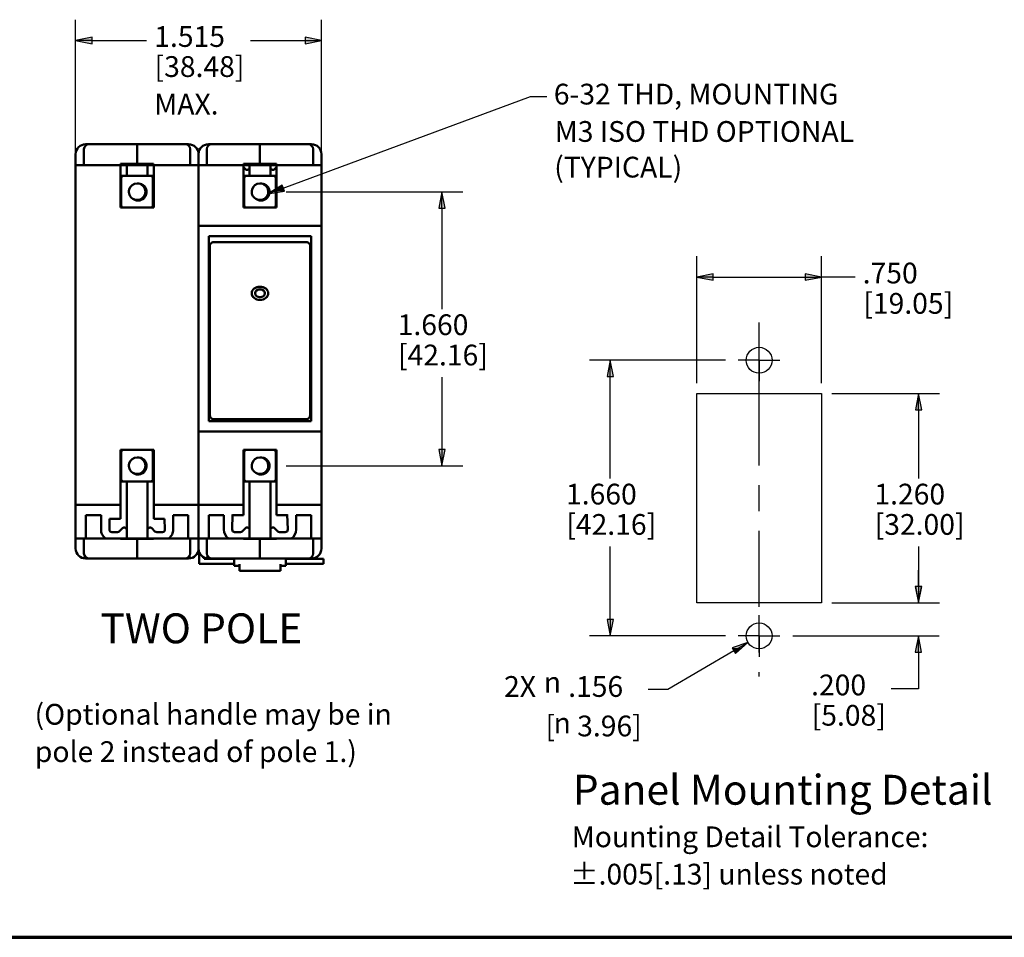
# Model space of a CAD drawing. Units: inches. Extents: x 0.3 to 16.7, y 0.3 to 10.7.
# Drawn here: x 4.9 to 10.9, y 0.3 to 5.8 of the extents above; entities that cross this region are included whole.
import ezdxf

# ---------------------------------------------------------------- set-up
doc = ezdxf.new("R2010")
doc.units = ezdxf.units.IN
doc.header["$MEASUREMENT"] = 0
for name, color, linetype, lineweight in [('Border (ANSI)', 7, 'Continuous', 70), ('Center Mark (ANSI)', 7, 'Continuous', 25), ('Centerline (ANSI)', 7, 'Continuous', 25), ('Dimension (ANSI)', 7, 'Continuous', 25), ('Sketch Geometry (ANSI)', 7, 'Continuous', 25), ('Symbol (ANSI)', 7, 'Continuous', 25), ('Visible (ANSI)', 7, 'Continuous', 50)]:
    doc.layers.add(name, color=color, linetype=linetype, lineweight=lineweight)
doc.layers.add('Viewport1ForCustomObjects_0', color=7, linetype='Continuous')
doc.layers.add('Viewport3ForCustomObjects_0', color=7, linetype='Continuous')
doc.styles.get("Standard").update_dxf_attribs({"font": 'tahoma.ttf'})

# ---------------------------------------------------------------- blocks, each defined once
blk = doc.blocks.new('CustomObjectsInViewport3_0')
at = {"layer": 'Visible (ANSI)'}
for p, q in [((-10001.6689, -10000.2889), (-10001.6889, -10000.2889)), ((-10001.3789, -10000.2889), (-10001.6689, -10000.2889)), ((-10001.3789, -10000.2889), (-10001.0889, -10000.2889)), ((-10001.3789, -10000.4069), (-10001.3789, -10000.2889)), ((-10001.3789, -10000.2889), (-10001.3789, -10000.4069)), ((-10001.0889, -10000.2889), (-10001.0689, -10000.2889)), ((-10000.9289, -10000.2889), (-10000.9489, -10000.2889)), ((-10000.6389, -10000.2889), (-10000.9289, -10000.2889)), ((-10000.6389, -10000.2889), (-10000.3489, -10000.2889)), ((-10000.6389, -10000.4069), (-10000.6389, -10000.2889)), ((-10000.6389, -10000.2889), (-10000.6389, -10000.4069)), ((-10000.3489, -10000.2889), (-10000.3289, -10000.2889)), ((-10001.7489, -10000.3489), (-10001.7489, -10000.4149)), ((-10001.6989, -10000.4149), (-10001.6989, -10000.3189)), ((-10001.0589, -10000.3189), (-10001.0589, -10000.4149)), ((-10001.0119, -10000.3249), (-10001.0139, -10000.3249)), ((-10001.0119, -10000.3249), (-10001.0119, -10000.3302)), ((-10001.0089, -10000.3489), (-10001.0089, -10000.4149)), ((-10001.0089, -10000.4149), (-10001.0089, -10000.3489)), ((-10000.9589, -10000.4149), (-10000.9589, -10000.3189)), ((-10000.3189, -10000.3189), (-10000.3189, -10000.4149)), ((-10000.2689, -10000.4149), (-10000.2689, -10000.3489)), ((-10001.7489, -10000.4149), (-10001.7489, -10002.4609)), ((-10001.4789, -10000.4149), (-10001.7489, -10000.4149)), ((-10001.4789, -10000.4149), (-10001.4789, -10000.6699)), ((-10001.467, -10000.4149), (-10001.4789, -10000.4149)), ((-10001.4779, -10000.4069), (-10001.3789, -10000.4069)), ((-10001.4779, -10000.4069), (-10001.4779, -10000.4149)), ((-10001.467, -10000.4149), (-10001.4414, -10000.4149)), ((-10001.4414, -10000.4799), (-10001.4414, -10000.4149)), ((-10001.3164, -10000.4149), (-10001.4414, -10000.4149)), ((-10001.2799, -10000.4069), (-10001.3789, -10000.4069)), ((-10001.3789, -10000.4069), (-10001.3789, -10000.4149)), ((-10001.3789, -10000.4149), (-10001.3789, -10000.4069)), ((-10001.3164, -10000.4799), (-10001.3164, -10000.4149)), ((-10001.3164, -10000.4149), (-10001.2908, -10000.4149)), ((-10001.2789, -10000.4149), (-10001.2908, -10000.4149)), ((-10001.2799, -10000.4149), (-10001.2799, -10000.4069)), ((-10001.2789, -10000.6699), (-10001.2789, -10000.4149)), ((-10001.0089, -10000.4149), (-10001.2789, -10000.4149)), ((-10001.0089, -10000.4149), (-10001.0089, -10000.7804)), ((-10000.7389, -10000.4149), (-10001.0089, -10000.4149)), ((-10001.0089, -10000.4149), (-10001.0089, -10000.7804)), ((-10000.7389, -10000.4149), (-10000.7389, -10000.6699)), ((-10000.7389, -10000.4149), (-10000.7014, -10000.4149)), ((-10000.7379, -10000.4069), (-10000.6389, -10000.4069)), ((-10000.7379, -10000.4069), (-10000.7379, -10000.4149)), ((-10000.7014, -10000.4279), (-10000.7014, -10000.4149)), ((-10000.5764, -10000.4149), (-10000.7014, -10000.4149)), ((-10000.5399, -10000.4069), (-10000.6389, -10000.4069)), ((-10000.6389, -10000.4069), (-10000.6389, -10000.4149)), ((-10000.6389, -10000.4149), (-10000.6389, -10000.4069)), ((-10000.5764, -10000.4279), (-10000.5764, -10000.4149)), ((-10000.5389, -10000.4149), (-10000.5764, -10000.4149)), ((-10000.5399, -10000.4149), (-10000.5399, -10000.4069)), ((-10000.5389, -10000.6699), (-10000.5389, -10000.4149)), ((-10000.2689, -10000.4149), (-10000.5389, -10000.4149)), ((-10000.2689, -10000.4149), (-10000.2689, -10000.7804)), ((-10001.4789, -10000.4799), (-10001.4619, -10000.4799)), ((-10001.2959, -10000.4799), (-10001.4619, -10000.4799)), ((-10001.2959, -10000.4799), (-10001.2789, -10000.4799)), ((-10000.7389, -10000.4266), (-10000.727, -10000.4385)), ((-10000.7389, -10000.4799), (-10000.7219, -10000.4799)), ((-10000.5559, -10000.4799), (-10000.7219, -10000.4799)), ((-10000.7014, -10000.4799), (-10000.7014, -10000.4279)), ((-10000.5764, -10000.4799), (-10000.5764, -10000.4279)), ((-10000.5559, -10000.4799), (-10000.5389, -10000.4799)), ((-10000.5389, -10000.4266), (-10000.5508, -10000.4385)), ((-10001.4739, -10000.4919), (-10001.4739, -10000.6579)), ((-10001.2839, -10000.6579), (-10001.2839, -10000.4919)), ((-10000.7339, -10000.4919), (-10000.7339, -10000.6579)), ((-10000.5439, -10000.6579), (-10000.5439, -10000.4919)), ((-10001.4789, -10000.6699), (-10001.2789, -10000.6699)), ((-10000.7389, -10000.6699), (-10000.5389, -10000.6699)), ((-10001.0089, -10000.7804), (-10001.0089, -10002.0194)), ((-10000.2689, -10000.7804), (-10001.0089, -10000.7804)), ((-10000.2689, -10000.7804), (-10000.2689, -10002.0194)), ((-10000.9469, -10000.8424), (-10000.3309, -10000.8424)), ((-10000.9469, -10000.8424), (-10000.9469, -10001.9574)), ((-10000.3599, -10000.8782), (-10000.9179, -10000.8782)), ((-10000.3309, -10000.8424), (-10000.3309, -10001.9574)), ((-10000.9409, -10000.9), (-10000.9409, -10001.0914)), ((-10000.3369, -10001.0914), (-10000.3369, -10000.9)), ((-10000.9469, -10000.9689), (-10000.9409, -10000.9689)), ((-10000.3369, -10000.9689), (-10000.3309, -10000.9689)), ((-10000.9409, -10001.267), (-10000.9409, -10001.0914)), ((-10000.3369, -10001.0914), (-10000.3369, -10001.267)), ((-10000.9469, -10001.1559), (-10000.9409, -10001.1559)), ((-10000.6689, -10001.1867), (-10000.6689, -10001.1864)), ((-10000.6089, -10001.1867), (-10000.6089, -10001.1864)), ((-10000.3309, -10001.1559), (-10000.3369, -10001.1559)), ((-10000.9469, -10001.2359), (-10000.9409, -10001.2359)), ((-10000.3309, -10001.2359), (-10000.3369, -10001.2359)), ((-10000.9409, -10001.3109), (-10000.9419, -10001.3109)), ((-10000.9409, -10001.6971), (-10000.9409, -10001.267)), ((-10000.3369, -10001.267), (-10000.3369, -10001.6971)), ((-10000.3369, -10001.3109), (-10000.3359, -10001.3109)), ((-10000.9409, -10001.4889), (-10000.9419, -10001.4889)), ((-10000.3369, -10001.4889), (-10000.3359, -10001.4889)), ((-10000.9469, -10001.582), (-10000.9409, -10001.582)), ((-10000.3309, -10001.582), (-10000.3369, -10001.582)), ((-10000.9469, -10001.662), (-10000.9409, -10001.662)), ((-10000.3309, -10001.662), (-10000.3369, -10001.662)), ((-10000.9409, -10001.9178), (-10000.9409, -10001.6971)), ((-10000.3369, -10001.6971), (-10000.3369, -10001.9178)), ((-10000.9469, -10001.8309), (-10000.9409, -10001.8309)), ((-10000.3369, -10001.8309), (-10000.3309, -10001.8309)), ((-10000.9469, -10001.9574), (-10000.3309, -10001.9574)), ((-10000.9409, -10001.9178), (-10000.9409, -10001.9215)), ((-10000.3599, -10001.9445), (-10000.9179, -10001.9445)), ((-10000.3369, -10001.9215), (-10000.3369, -10001.9178)), ((-10001.0089, -10002.0194), (-10001.0089, -10002.4609)), ((-10000.2689, -10002.0194), (-10001.0089, -10002.0194)), ((-10001.0089, -10002.0194), (-10001.0089, -10002.4609)), ((-10000.2689, -10002.0194), (-10000.2689, -10002.4609)), ((-10001.2789, -10002.1299), (-10001.4789, -10002.1299)), ((-10001.4789, -10002.1299), (-10001.4789, -10002.4609)), ((-10001.4739, -10002.1419), (-10001.4739, -10002.3079)), ((-10001.2839, -10002.3079), (-10001.2839, -10002.1419)), ((-10001.2789, -10002.4609), (-10001.2789, -10002.1299)), ((-10000.5389, -10002.1299), (-10000.7389, -10002.1299)), ((-10000.7389, -10002.1299), (-10000.7389, -10002.4609)), ((-10000.7339, -10002.1419), (-10000.7339, -10002.3079)), ((-10000.5439, -10002.3079), (-10000.5439, -10002.1419)), ((-10000.5389, -10002.4609), (-10000.5389, -10002.1299)), ((-10001.4619, -10002.3199), (-10001.4789, -10002.3199)), ((-10001.4619, -10002.3199), (-10001.2959, -10002.3199)), ((-10001.4414, -10002.3199), (-10001.4414, -10002.6119)), ((-10001.3164, -10002.3199), (-10001.3164, -10002.6119)), ((-10001.2789, -10002.3199), (-10001.2959, -10002.3199)), ((-10000.7219, -10002.3199), (-10000.7389, -10002.3199)), ((-10000.7219, -10002.3199), (-10000.5559, -10002.3199)), ((-10000.7014, -10002.6119), (-10000.7014, -10002.3199)), ((-10000.5764, -10002.6119), (-10000.5764, -10002.3199)), ((-10000.5389, -10002.3199), (-10000.5559, -10002.3199)), ((-10001.7489, -10002.4609), (-10001.7489, -10002.6629)), ((-10001.4789, -10002.4609), (-10001.7489, -10002.4609)), ((-10001.4789, -10002.5449), (-10001.4789, -10002.4609)), ((-10001.2789, -10002.4609), (-10001.2789, -10002.5449)), ((-10001.0089, -10002.4609), (-10001.2789, -10002.4609)), ((-10001.0089, -10002.4609), (-10001.0089, -10002.6629)), ((-10000.7389, -10002.4609), (-10001.0089, -10002.4609)), ((-10001.0089, -10002.4609), (-10001.0089, -10002.6629)), ((-10000.7389, -10002.5193), (-10000.7389, -10002.4609)), ((-10000.2689, -10002.4609), (-10000.5389, -10002.4609)), ((-10000.5389, -10002.4609), (-10000.5389, -10002.5193)), ((-10000.2689, -10002.4609), (-10000.2689, -10002.6629)), ((-10001.6869, -10002.5229), (-10001.596, -10002.5229)), ((-10001.6869, -10002.6629), (-10001.6869, -10002.5229)), ((-10001.596, -10002.5229), (-10001.596, -10002.6111)), ((-10001.546, -10002.6099), (-10001.5443, -10002.5449)), ((-10001.5443, -10002.5449), (-10001.4789, -10002.5449)), ((-10001.2789, -10002.5449), (-10001.2135, -10002.5449)), ((-10001.2135, -10002.5449), (-10001.2118, -10002.6099)), ((-10001.1618, -10002.6111), (-10001.1618, -10002.5229)), ((-10001.1618, -10002.5229), (-10001.0709, -10002.5229)), ((-10001.0709, -10002.5229), (-10001.0709, -10002.6629)), ((-10000.9469, -10002.5229), (-10000.856, -10002.5229)), ((-10000.9469, -10002.6629), (-10000.9469, -10002.5229)), ((-10000.856, -10002.5229), (-10000.856, -10002.6099)), ((-10000.8036, -10002.5193), (-10000.806, -10002.6099)), ((-10000.8037, -10002.5237), (-10000.7389, -10002.5237)), ((-10000.7389, -10002.5237), (-10000.7389, -10002.5193)), ((-10000.5389, -10002.5193), (-10000.5389, -10002.5237)), ((-10000.5389, -10002.5237), (-10000.4741, -10002.5237)), ((-10000.4718, -10002.6099), (-10000.4742, -10002.5193)), ((-10000.4218, -10002.5229), (-10000.3309, -10002.5229)), ((-10000.4218, -10002.6099), (-10000.4218, -10002.5229)), ((-10000.3309, -10002.5229), (-10000.3309, -10002.6629)), ((-10001.467, -10002.6013), (-10001.4862, -10002.6205)), ((-10001.4414, -10002.6629), (-10001.4414, -10002.6119)), ((-10001.3164, -10002.6119), (-10001.3164, -10002.6629)), ((-10001.2716, -10002.6205), (-10001.2908, -10002.6013)), ((-10000.7462, -10002.6205), (-10000.727, -10002.6013)), ((-10000.7014, -10002.6119), (-10000.7014, -10002.6629)), ((-10000.5764, -10002.6629), (-10000.5764, -10002.6119)), ((-10000.5508, -10002.6013), (-10000.5316, -10002.6205)), ((-10001.6869, -10002.6629), (-10001.7489, -10002.6629)), ((-10001.7489, -10002.6629), (-10001.7489, -10002.7239)), ((-10001.6989, -10002.7539), (-10001.6989, -10002.6629)), ((-10001.6869, -10002.6629), (-10001.5689, -10002.6629)), ((-10001.4414, -10002.6629), (-10001.5689, -10002.6629)), ((-10001.4968, -10002.6249), (-10001.5314, -10002.6249)), ((-10001.4779, -10002.6629), (-10001.4779, -10002.6649)), ((-10001.4779, -10002.6649), (-10001.3789, -10002.6649)), ((-10001.4414, -10002.6629), (-10001.3164, -10002.6629)), ((-10001.3789, -10002.6629), (-10001.3789, -10002.6649)), ((-10001.3789, -10002.6649), (-10001.3789, -10002.6629)), ((-10001.2799, -10002.6649), (-10001.3789, -10002.6649)), ((-10001.3789, -10002.7839), (-10001.3789, -10002.6649)), ((-10001.3789, -10002.6649), (-10001.3789, -10002.7839)), ((-10001.1889, -10002.6629), (-10001.3164, -10002.6629)), ((-10001.2799, -10002.6649), (-10001.2799, -10002.6629)), ((-10001.2264, -10002.6249), (-10001.261, -10002.6249)), ((-10001.1889, -10002.6629), (-10001.0709, -10002.6629)), ((-10001.0089, -10002.6629), (-10001.0709, -10002.6629)), ((-10001.0589, -10002.6629), (-10001.0589, -10002.7539)), ((-10000.9469, -10002.6629), (-10001.0089, -10002.6629)), ((-10001.0089, -10002.6629), (-10001.0089, -10002.7239)), ((-10001.0089, -10002.7239), (-10001.0089, -10002.6629)), ((-10000.9589, -10002.7539), (-10000.9589, -10002.6629)), ((-10000.9469, -10002.6629), (-10000.8286, -10002.6629)), ((-10000.7014, -10002.6629), (-10000.8286, -10002.6629)), ((-10000.7914, -10002.6249), (-10000.7568, -10002.6249)), ((-10000.7379, -10002.6629), (-10000.7379, -10002.6649)), ((-10000.7379, -10002.6649), (-10000.6389, -10002.6649)), ((-10000.7014, -10002.6629), (-10000.5764, -10002.6629)), ((-10000.6389, -10002.6629), (-10000.6389, -10002.6649)), ((-10000.6389, -10002.6649), (-10000.6389, -10002.6629)), ((-10000.5399, -10002.6649), (-10000.6389, -10002.6649)), ((-10000.6389, -10002.7839), (-10000.6389, -10002.6649)), ((-10000.6389, -10002.6649), (-10000.6389, -10002.7839)), ((-10000.4492, -10002.6629), (-10000.5764, -10002.6629)), ((-10000.5399, -10002.6649), (-10000.5399, -10002.6629)), ((-10000.521, -10002.6249), (-10000.4864, -10002.6249)), ((-10000.4492, -10002.6629), (-10000.3309, -10002.6629)), ((-10000.2689, -10002.6629), (-10000.3309, -10002.6629)), ((-10000.3189, -10002.6629), (-10000.3189, -10002.7539)), ((-10000.2689, -10002.7239), (-10000.2689, -10002.6629)), ((-10001.6689, -10002.7839), (-10001.6889, -10002.7839)), ((-10001.3789, -10002.7839), (-10001.6689, -10002.7839)), ((-10001.3789, -10002.7839), (-10001.0889, -10002.7839)), ((-10001.0889, -10002.7839), (-10001.0689, -10002.7839)), ((-10001.0119, -10002.7469), (-10001.0135, -10002.7469)), ((-10001.0119, -10002.7426), (-10001.0119, -10002.7469)), ((-10001.0059, -10002.7426), (-10001.0059, -10002.8159)), ((-10000.9759, -10002.7775), (-10000.9759, -10002.7859)), ((-10000.7949, -10002.7859), (-10000.9759, -10002.7859)), ((-10000.9289, -10002.7839), (-10000.9489, -10002.7839)), ((-10000.6389, -10002.7839), (-10000.9289, -10002.7839)), ((-10000.7949, -10002.7839), (-10000.7949, -10002.8269)), ((-10000.6389, -10002.7839), (-10000.3489, -10002.7839)), ((-10000.4829, -10002.8269), (-10000.4829, -10002.7839)), ((-10000.2559, -10002.7859), (-10000.4829, -10002.7859)), ((-10000.3489, -10002.7839), (-10000.3289, -10002.7839)), ((-10000.2559, -10002.7859), (-10000.2559, -10002.8159)), ((-10000.7949, -10002.8159), (-10001.0059, -10002.8159)), ((-10000.7949, -10002.8269), (-10000.7629, -10002.8269)), ((-10000.7629, -10002.8269), (-10000.7629, -10002.8169)), ((-10000.7629, -10002.8584), (-10000.7629, -10002.8269)), ((-10000.5149, -10002.8169), (-10000.5149, -10002.8269)), ((-10000.5149, -10002.8584), (-10000.5149, -10002.8269)), ((-10000.5149, -10002.8269), (-10000.4829, -10002.8269)), ((-10000.2559, -10002.8159), (-10000.4829, -10002.8159)), ((-10000.5149, -10002.8584), (-10000.7629, -10002.8584))]:
    blk.add_line(p, q, dxfattribs=at)
for centre, radius, start, end in [((-10001.6889, -10000.3489), 0.06, 90, 180), ((-10001.0889, -10000.3189), 0.03, 0, 90), ((-10001.0689, -10000.3489), 0.06, 0, 90), ((-10000.9489, -10000.3489), 0.06, 90, 180), ((-10000.3489, -10000.3189), 0.03, 0, 90), ((-10000.3289, -10000.3489), 0.06, 0, 90), ((-10001.4619, -10000.4919), 0.012, 90, 180), ((-10001.2959, -10000.4919), 0.012, 0, 90), ((-10000.7219, -10000.4919), 0.012, 90, 180), ((-10000.7164, -10000.4279), 0.015, 225, 0), ((-10000.5559, -10000.4919), 0.012, 0, 90), ((-10001.3789, -10000.5749), 0.0498, 90, 239.57458), ((-10000.6389, -10000.5749), 0.0498, 90, 239.57458), ((-10001.3789, -10000.5749), 0.0576, 321.79505, 6.96642), ((-10000.6389, -10000.5749), 0.0576, 321.79505, 6.96642), ((-10001.4619, -10000.6579), 0.012, 180, 270), ((-10001.2959, -10000.6579), 0.012, 270, 0), ((-10000.7219, -10000.6579), 0.012, 180, 270), ((-10000.5559, -10000.6579), 0.012, 270, 0), ((-10001.4619, -10002.1419), 0.012, 90, 180), ((-10001.2959, -10002.1419), 0.012, 0, 90), ((-10000.7219, -10002.1419), 0.012, 90, 180), ((-10000.5559, -10002.1419), 0.012, 0, 90), ((-10001.3789, -10002.2249), 0.0498, 90, 239.57458), ((-10000.6389, -10002.2249), 0.0498, 90, 239.57458), ((-10001.3789, -10002.2249), 0.0576, 321.79505, 6.96642), ((-10000.6389, -10002.2249), 0.0576, 321.79505, 6.96642), ((-10001.4619, -10002.3079), 0.012, 180, 270), ((-10001.2959, -10002.3079), 0.012, 270, 0), ((-10000.7219, -10002.3079), 0.012, 180, 270), ((-10000.5559, -10002.3079), 0.012, 270, 0), ((-10001.4564, -10002.6119), 0.015, 0, 135), ((-10001.3014, -10002.6119), 0.015, 45, 180), ((-10000.791, -10002.6099), 0.065, 180, 234.62541), ((-10000.4868, -10002.6099), 0.065, 305.37459, 0), ((-10000.7568, -10002.6099), 0.015, 270, 315), ((-10000.521, -10002.6099), 0.015, 225, 270), ((-10001.6889, -10002.7239), 0.06, 180, 270), ((-10001.0689, -10002.7239), 0.06, 270, 0), ((-10000.9489, -10002.7239), 0.06, 180, 270), ((-10000.3289, -10002.7239), 0.06, 270, 0), ((-10001.6689, -10002.7539), 0.03, 180, 270), ((-10000.9289, -10002.7539), 0.03, 180, 270)]:
    blk.add_arc(centre, radius, start, end, dxfattribs=at)
at = {"layer": 'Visible (ANSI)', "extrusion": (0, 0, -1)}
for centre, radius, start, end in [((10001.6689, -10000.3189), 0.03, 0, 90), ((10000.9289, -10000.3189), 0.03, 0, 90), ((10000.5614, -10000.4279), 0.015, 225, 0), ((10000.9179, -10001.9215), 0.023, 270, 0), ((10000.3599, -10001.9215), 0.023, 180, 270), ((10000.7164, -10002.6119), 0.015, 45, 180), ((10000.5614, -10002.6119), 0.015, 0, 135), ((10001.4968, -10002.6099), 0.015, 225, 270), ((10001.261, -10002.6099), 0.015, 270, 315), ((10001.0889, -10002.7539), 0.03, 180, 270), ((10000.3489, -10002.7539), 0.03, 180, 270)]:
    blk.add_arc(centre, radius, start, end, dxfattribs=at)
at = {"layer": 'Visible (ANSI)'}
for centre, major_axis, start_param, end_param in [((-10000.6389, -10001.1867), (-0.05, 0), 1.570796326794891, 7.853981633974477), ((-10000.6389, -10001.1864), (-0.05, 0), 0.003806, 3.137786), ((-10000.6389, -10001.1864), (0.03, 0), 0, 3.141593), ((-10000.6389, -10001.1867), (-0.03, 0), 1.570796326794891, 7.853981633974477)]:
    blk.add_ellipse(centre, major_axis=major_axis, ratio=0.795685, start_param=start_param, end_param=end_param, dxfattribs=at)
at = {"layer": 'Visible (ANSI)', "extrusion": (0, 0, -1)}
for centre, major_axis, start_param, end_param in [((-10001.531, -10002.6099), (0.0109, 0.0106), 2.356194, 3.926991), ((-10001.2268, -10002.6099), (0.0109, -0.0106), 5.497787, 7.068583), ((-10000.791, -10002.6099), (0.0109, 0.0106), 2.356194, 3.926991), ((-10000.4868, -10002.6099), (0.0109, -0.0106), 5.497787, 7.068583)]:
    blk.add_ellipse(centre, major_axis=major_axis, ratio=0.974157, start_param=start_param, end_param=end_param, dxfattribs=at)
at = {"layer": 'Visible (ANSI)'}
for points, knots in [([(-10001.4041, -10000.6178), (-10001.401, -10000.6197), (-10001.3977, -10000.6211), (-10001.3883, -10000.6242), (-10001.382, -10000.625), (-10001.3691, -10000.6242), (-10001.3627, -10000.6224), (-10001.351, -10000.6166), (-10001.3458, -10000.6126), (-10001.3373, -10000.603), (-10001.3341, -10000.5975), (-10001.3298, -10000.5852), (-10001.3288, -10000.5786), (-10001.3296, -10000.5656), (-10001.3312, -10000.5594), (-10001.3367, -10000.5477), (-10001.3406, -10000.5424), (-10001.3501, -10000.5338), (-10001.3554, -10000.5306), (-10001.3669, -10000.5262), (-10001.3729, -10000.5251), (-10001.3789, -10000.5251)], [-0.4669305, -0.4669305, -0.4669305, -0.4669305, -0.4393558, -0.4393558, -0.3911977, -0.3911977, -0.340756, -0.340756, -0.2914481, -0.2914481, -0.2428437, -0.2428437, -0.1921897, -0.1921897, -0.1434524, -0.1434524, -0.0934617, -0.0934617, -0.0460358, -0.0460358, 0, 0, 0, 0]), ([(-10001.3217, -10000.5679), (-10001.3228, -10000.5632), (-10001.3244, -10000.5586), (-10001.3285, -10000.5505), (-10001.3313, -10000.5461), (-10001.3373, -10000.5395), (-10001.3396, -10000.5374), (-10001.3473, -10000.5316), (-10001.3533, -10000.5286), (-10001.3659, -10000.5251), (-10001.3724, -10000.5245), (-10001.3789, -10000.5251)], [-0.2160997, -0.2160997, -0.2160997, -0.2160997, -0.1673236, -0.1673236, -0.1236197, -0.1236197, -0.0997616, -0.0997616, -0.0497327, -0.0497327, 0, 0, 0, 0]), ([(-10000.6641, -10000.6178), (-10000.661, -10000.6197), (-10000.6577, -10000.6211), (-10000.6483, -10000.6242), (-10000.642, -10000.625), (-10000.6291, -10000.6242), (-10000.6227, -10000.6224), (-10000.611, -10000.6166), (-10000.6058, -10000.6126), (-10000.5973, -10000.603), (-10000.5941, -10000.5975), (-10000.5898, -10000.5852), (-10000.5888, -10000.5786), (-10000.5896, -10000.5656), (-10000.5912, -10000.5594), (-10000.5967, -10000.5477), (-10000.6006, -10000.5424), (-10000.6101, -10000.5338), (-10000.6154, -10000.5306), (-10000.6269, -10000.5262), (-10000.6329, -10000.5251), (-10000.6389, -10000.5251)], [-0.4662171, -0.4662171, -0.4662171, -0.4662171, -0.4386867, -0.4386867, -0.3906061, -0.3906061, -0.3402454, -0.3402454, -0.2910169, -0.2910169, -0.2424907, -0.2424907, -0.1919182, -0.1919182, -0.1432593, -0.1432593, -0.0933489, -0.0933489, -0.0459988, -0.0459988, -0.000001, -0.000001, -0.000001, -0.000001]), ([(-10000.5817, -10000.5679), (-10000.5828, -10000.5632), (-10000.5844, -10000.5586), (-10000.5885, -10000.5505), (-10000.5913, -10000.5461), (-10000.5973, -10000.5395), (-10000.5996, -10000.5374), (-10000.6073, -10000.5316), (-10000.6133, -10000.5286), (-10000.6259, -10000.5251), (-10000.6324, -10000.5245), (-10000.6389, -10000.5251)], [-0.2160997, -0.2160997, -0.2160997, -0.2160997, -0.1673236, -0.1673236, -0.1236197, -0.1236197, -0.0997616, -0.0997616, -0.0497327, -0.0497327, 0, 0, 0, 0]), ([(-10001.4041, -10000.6178), (-10001.3992, -10000.6215), (-10001.3937, -10000.6242), (-10001.3801, -10000.6281), (-10001.373, -10000.6281), (-10001.3613, -10000.6268), (-10001.3552, -10000.625), (-10001.3436, -10000.6193), (-10001.3382, -10000.6153), (-10001.3336, -10000.6105)], [-0.171519, -0.171519, -0.171519, -0.171519, -0.1400283, -0.1400283, -0.098612, -0.098612, -0.0504518, -0.0504518, 0, 0, 0, 0]), ([(-10000.6641, -10000.6178), (-10000.6592, -10000.6215), (-10000.6537, -10000.6242), (-10000.6401, -10000.6281), (-10000.633, -10000.6281), (-10000.6213, -10000.6268), (-10000.6152, -10000.625), (-10000.6036, -10000.6193), (-10000.5982, -10000.6153), (-10000.5936, -10000.6105)], [-0.171519, -0.171519, -0.171519, -0.171519, -0.1400283, -0.1400283, -0.098612, -0.098612, -0.0504518, -0.0504518, 0, 0, 0, 0]), ([(-10000.9409, -10000.9), (-10000.9409, -10000.8974), (-10000.9402, -10000.8942), (-10000.9381, -10000.8892), (-10000.9362, -10000.8865), (-10000.9322, -10000.8827), (-10000.9293, -10000.8809), (-10000.9241, -10000.8789), (-10000.9207, -10000.8782), (-10000.9179, -10000.8782)], [-0.08654354, -0.08654354, -0.08654354, -0.08654354, -0.06489693, -0.06489693, -0.04325721, -0.04325721, -0.02162541, -0.02162541, 0, 0, 0, 0]), ([(-10000.3599, -10000.8782), (-10000.3571, -10000.8782), (-10000.3537, -10000.8789), (-10000.3485, -10000.8809), (-10000.3457, -10000.8827), (-10000.3416, -10000.8865), (-10000.3397, -10000.8892), (-10000.3376, -10000.8942), (-10000.3369, -10000.8974), (-10000.3369, -10000.9)], [-0.34617626, -0.34617626, -0.34617626, -0.34617626, -0.32455086, -0.32455086, -0.30291906, -0.30291906, -0.28127933, -0.28127933, -0.25963272, -0.25963272, -0.25963272, -0.25963272]), ([(-10000.9419, -10001.3109), (-10000.9425, -10001.3109), (-10000.943, -10001.3108), (-10000.9435, -10001.3106), (-10000.9441, -10001.3104), (-10000.9446, -10001.3102), (-10000.945, -10001.3098), (-10000.9454, -10001.3095), (-10000.9458, -10001.3091), (-10000.9461, -10001.3086), (-10000.9464, -10001.3081), (-10000.9466, -10001.3076), (-10000.9468, -10001.3071), (-10000.9469, -10001.3067), (-10000.9469, -10001.3063), (-10000.9469, -10001.3059)], [0, 0, 0, 0, 0.000042222, 0.000042222, 0.000042222, 0.0000844279, 0.0000844279, 0.0000844279, 0.000126887, 0.000126887, 0.000126887, 0.0001698897, 0.0001698897, 0.0001698897, 0.0001997109, 0.0001997109, 0.0001997109, 0.0001997109]), ([(-10000.3359, -10001.3109), (-10000.3354, -10001.3109), (-10000.3348, -10001.3108), (-10000.3343, -10001.3106), (-10000.3337, -10001.3104), (-10000.3332, -10001.3102), (-10000.3328, -10001.3098), (-10000.3324, -10001.3095), (-10000.332, -10001.3091), (-10000.3317, -10001.3086), (-10000.3314, -10001.3081), (-10000.3312, -10001.3076), (-10000.331, -10001.3071), (-10000.331, -10001.3067), (-10000.3309, -10001.3063), (-10000.3309, -10001.3059)], [0, 0, 0, 0, 0.000042222, 0.000042222, 0.000042222, 0.0000844279, 0.0000844279, 0.0000844279, 0.000126887, 0.000126887, 0.000126887, 0.0001698897, 0.0001698897, 0.0001698897, 0.0001997109, 0.0001997109, 0.0001997109, 0.0001997109]), ([(-10000.9419, -10001.4889), (-10000.9425, -10001.4889), (-10000.943, -10001.489), (-10000.9435, -10001.4892), (-10000.9441, -10001.4894), (-10000.9446, -10001.4896), (-10000.945, -10001.49), (-10000.9454, -10001.4903), (-10000.9458, -10001.4907), (-10000.9461, -10001.4912), (-10000.9464, -10001.4917), (-10000.9466, -10001.4922), (-10000.9468, -10001.4927), (-10000.9469, -10001.4931), (-10000.9469, -10001.4935), (-10000.9469, -10001.4939)], [0, 0, 0, 0, 0.000042222, 0.000042222, 0.000042222, 0.0000844279, 0.0000844279, 0.0000844279, 0.000126887, 0.000126887, 0.000126887, 0.0001698897, 0.0001698897, 0.0001698897, 0.0001997109, 0.0001997109, 0.0001997109, 0.0001997109]), ([(-10000.3309, -10001.4939), (-10000.3309, -10001.4935), (-10000.331, -10001.4931), (-10000.331, -10001.4927), (-10000.3312, -10001.4922), (-10000.3314, -10001.4917), (-10000.3317, -10001.4912), (-10000.332, -10001.4907), (-10000.3324, -10001.4903), (-10000.3328, -10001.49), (-10000.3332, -10001.4896), (-10000.3337, -10001.4894), (-10000.3343, -10001.4892), (-10000.3348, -10001.489), (-10000.3354, -10001.4889), (-10000.3359, -10001.4889)], [-0.0000040241, -0.0000040241, -0.0000040241, -0.0000040241, 0.0000260302, 0.0000260302, 0.0000260302, 0.0000694217, 0.0000694217, 0.0000694217, 0.0001122645, 0.0001122645, 0.0001122645, 0.0001548519, 0.0001548519, 0.0001548519, 0.0001974555, 0.0001974555, 0.0001974555, 0.0001974555]), ([(-10001.4041, -10002.2678), (-10001.401, -10002.2697), (-10001.3977, -10002.2711), (-10001.3883, -10002.2742), (-10001.382, -10002.275), (-10001.3691, -10002.2742), (-10001.3627, -10002.2724), (-10001.351, -10002.2666), (-10001.3458, -10002.2626), (-10001.3373, -10002.253), (-10001.3341, -10002.2475), (-10001.3298, -10002.2352), (-10001.3288, -10002.2286), (-10001.3296, -10002.2156), (-10001.3312, -10002.2094), (-10001.3367, -10002.1977), (-10001.3406, -10002.1924), (-10001.3501, -10002.1838), (-10001.3554, -10002.1806), (-10001.3669, -10002.1762), (-10001.3729, -10002.1751), (-10001.3789, -10002.1751)], [-0.4662171, -0.4662171, -0.4662171, -0.4662171, -0.4386867, -0.4386867, -0.3906061, -0.3906061, -0.3402454, -0.3402454, -0.2910169, -0.2910169, -0.2424907, -0.2424907, -0.1919181, -0.1919181, -0.1432593, -0.1432593, -0.0933489, -0.0933489, -0.0459988, -0.0459988, -0.000001, -0.000001, -0.000001, -0.000001]), ([(-10001.3217, -10002.2179), (-10001.3228, -10002.2132), (-10001.3244, -10002.2086), (-10001.3285, -10002.2005), (-10001.3313, -10002.1961), (-10001.3373, -10002.1895), (-10001.3396, -10002.1874), (-10001.3473, -10002.1816), (-10001.3533, -10002.1786), (-10001.3659, -10002.1751), (-10001.3724, -10002.1745), (-10001.3789, -10002.1751)], [-0.2160997, -0.2160997, -0.2160997, -0.2160997, -0.1673236, -0.1673236, -0.1236197, -0.1236197, -0.0997616, -0.0997616, -0.0497327, -0.0497327, 0, 0, 0, 0]), ([(-10000.6641, -10002.2678), (-10000.661, -10002.2697), (-10000.6577, -10002.2711), (-10000.6483, -10002.2742), (-10000.642, -10002.275), (-10000.6291, -10002.2742), (-10000.6227, -10002.2724), (-10000.611, -10002.2666), (-10000.6058, -10002.2626), (-10000.5973, -10002.253), (-10000.5941, -10002.2475), (-10000.5898, -10002.2352), (-10000.5888, -10002.2286), (-10000.5896, -10002.2156), (-10000.5912, -10002.2094), (-10000.5967, -10002.1977), (-10000.6006, -10002.1924), (-10000.6101, -10002.1838), (-10000.6154, -10002.1806), (-10000.6269, -10002.1762), (-10000.6329, -10002.1751), (-10000.6389, -10002.1751)], [-0.4669305, -0.4669305, -0.4669305, -0.4669305, -0.4393558, -0.4393558, -0.3911977, -0.3911977, -0.340756, -0.340756, -0.2914481, -0.2914481, -0.2428437, -0.2428437, -0.1921897, -0.1921897, -0.1434524, -0.1434524, -0.0934617, -0.0934617, -0.0460358, -0.0460358, 0, 0, 0, 0]), ([(-10000.5817, -10002.2179), (-10000.5828, -10002.2132), (-10000.5844, -10002.2086), (-10000.5885, -10002.2005), (-10000.5913, -10002.1961), (-10000.5973, -10002.1895), (-10000.5996, -10002.1874), (-10000.6073, -10002.1816), (-10000.6133, -10002.1786), (-10000.6259, -10002.1751), (-10000.6324, -10002.1745), (-10000.6389, -10002.1751)], [-0.2160997, -0.2160997, -0.2160997, -0.2160997, -0.1673236, -0.1673236, -0.1236197, -0.1236197, -0.0997616, -0.0997616, -0.0497327, -0.0497327, 0, 0, 0, 0]), ([(-10001.4041, -10002.2678), (-10001.3992, -10002.2715), (-10001.3937, -10002.2742), (-10001.3801, -10002.2781), (-10001.373, -10002.2781), (-10001.3613, -10002.2768), (-10001.3552, -10002.275), (-10001.3436, -10002.2693), (-10001.3382, -10002.2653), (-10001.3336, -10002.2605)], [-0.171519, -0.171519, -0.171519, -0.171519, -0.1400283, -0.1400283, -0.098612, -0.098612, -0.0504518, -0.0504518, 0, 0, 0, 0]), ([(-10000.6641, -10002.2678), (-10000.6592, -10002.2715), (-10000.6537, -10002.2742), (-10000.6401, -10002.2781), (-10000.633, -10002.2781), (-10000.6213, -10002.2768), (-10000.6152, -10002.275), (-10000.6036, -10002.2693), (-10000.5982, -10002.2653), (-10000.5936, -10002.2605)], [-0.171519, -0.171519, -0.171519, -0.171519, -0.1400283, -0.1400283, -0.098612, -0.098612, -0.0504518, -0.0504518, 0, 0, 0, 0]), ([(-10001.596, -10002.6111), (-10001.5959, -10002.6193), (-10001.5942, -10002.629), (-10001.5871, -10002.6434), (-10001.5842, -10002.6479), (-10001.5774, -10002.656), (-10001.5735, -10002.6597), (-10001.5689, -10002.6629)], [-0.2118645, -0.2118645, -0.2118645, -0.2118645, -0.1012402, -0.1012402, -0.049032, -0.049032, 0, 0, 0, 0]), ([(-10001.1889, -10002.6629), (-10001.1844, -10002.6597), (-10001.1805, -10002.6561), (-10001.1736, -10002.6479), (-10001.1707, -10002.6435), (-10001.1636, -10002.629), (-10001.1619, -10002.6193), (-10001.1618, -10002.6111)], [-0.1690113, -0.1690113, -0.1690113, -0.1690113, -0.1300233, -0.1300233, -0.0885148, -0.0885148, 0, 0, 0, 0])]:
    blk.add_open_spline(points, degree=3, knots=knots, dxfattribs=at)
blk = doc.blocks.new('CustomObjectsInViewport1_0')
at = {"layer": 'Border (ANSI)'}
blk.add_line((0.3225, 0.3225), (16.6775, 0.3225), dxfattribs=at)
at = {"layer": 'Center Mark (ANSI)'}
for p, q in [((9.384, 3.7975), (9.384, 3.9225)), ((9.384, 3.7975), (9.259, 3.7975)), ((9.384, 3.7975), (9.509, 3.7975)), ((9.384, 3.7975), (9.384, 3.6725)), ((9.384, 2.1375), (9.384, 2.2625)), ((9.384, 2.1375), (9.259, 2.1375)), ((9.384, 2.1375), (9.509, 2.1375)), ((9.384, 2.1375), (9.384, 2.0125))]:
    blk.add_line(p, q, dxfattribs=at)
at = {"layer": 'Centerline (ANSI)'}
for p, q in [((9.384, 3.5975), (9.384, 4.0252)), ((9.384, 3.164), (9.384, 3.5975)), ((9.384, 2.889), (9.384, 3.046)), ((9.384, 2.3375), (9.384, 2.771)), ((9.384, 2.3122), (9.384, 2.3414)), ((9.384, 2.0372), (9.384, 2.1942)), ((9.384, 1.8939), (9.384, 1.9192))]:
    blk.add_line(p, q, dxfattribs=at)
at = {"layer": 'Dimension (ANSI)'}
for p, q in [((5.2683, 5.0351), (5.2683, 5.8486)), ((6.7483, 5.0351), (6.7483, 5.8486)), ((5.3667, 5.7433), (5.2683, 5.7236)), ((5.2683, 5.7236), (5.3667, 5.7039)), ((5.3667, 5.7236), (5.2683, 5.7236)), ((5.3667, 5.7039), (5.3667, 5.7433)), ((5.3667, 5.7236), (5.6947, 5.7236)), ((6.3218, 5.7236), (6.6498, 5.7236)), ((6.6498, 5.7433), (6.6498, 5.7039)), ((6.7483, 5.7236), (6.6498, 5.7433)), ((6.6498, 5.7039), (6.7483, 5.7236)), ((6.6498, 5.7236), (6.7483, 5.7236)), ((6.5358, 4.8126), (7.5992, 4.8126)), ((7.4742, 4.8126), (7.4545, 4.7142)), ((7.4939, 4.7142), (7.4742, 4.8126)), ((7.4742, 4.7142), (7.4742, 4.8126)), ((7.4545, 4.7142), (7.4939, 4.7142)), ((7.4742, 4.7142), (7.4742, 4.1056)), ((9.009, 3.66), (9.009, 4.4237)), ((9.759, 3.66), (9.759, 4.4237)), ((9.1074, 4.3184), (9.009, 4.2987)), ((9.009, 4.2987), (9.1074, 4.279)), ((9.1074, 4.2987), (9.009, 4.2987)), ((9.1074, 4.279), (9.1074, 4.3184)), ((9.1074, 4.2987), (9.6606, 4.2987)), ((9.6606, 4.3184), (9.6606, 4.279)), ((9.759, 4.2987), (9.6606, 4.3184)), ((9.6606, 4.279), (9.759, 4.2987)), ((9.6606, 4.2987), (9.759, 4.2987)), ((9.963, 4.2987), (9.759, 4.2987)), ((9.181, 3.7975), (8.3628, 3.7975)), ((8.4878, 3.7975), (8.4682, 3.699)), ((8.5075, 3.699), (8.4878, 3.7975)), ((8.4878, 3.699), (8.4878, 3.7975)), ((7.4742, 3.6965), (7.4742, 3.261)), ((8.4682, 3.699), (8.5075, 3.699)), ((8.4878, 3.0855), (8.4878, 3.699)), ((9.8215, 3.5975), (10.4698, 3.5975)), ((10.3448, 3.5975), (10.3251, 3.499)), ((10.3645, 3.499), (10.3448, 3.5975)), ((10.3448, 3.499), (10.3448, 3.5975)), ((10.3251, 3.499), (10.3645, 3.499)), ((10.3448, 3.499), (10.3448, 3.0855)), ((7.4939, 3.261), (7.4545, 3.261)), ((7.4545, 3.261), (7.4742, 3.1626)), ((7.4742, 3.1626), (7.4939, 3.261)), ((7.4742, 3.261), (7.4742, 3.1626)), ((6.5358, 3.1626), (7.5992, 3.1626)), ((8.4878, 2.2359), (8.4878, 2.6763)), ((10.3448, 2.6763), (10.3448, 2.4359)), ((10.3432, 2.4359), (10.3432, 2.5343)), ((10.3629, 2.4359), (10.3236, 2.4359)), ((10.3236, 2.4359), (10.3432, 2.3375)), ((10.3645, 2.4359), (10.3251, 2.4359)), ((10.3251, 2.4359), (10.3448, 2.3375)), ((10.3432, 2.3375), (10.3629, 2.4359)), ((10.3432, 2.4359), (10.3432, 2.3375)), ((10.3448, 2.3375), (10.3645, 2.4359)), ((10.3448, 2.4359), (10.3448, 2.3375)), ((9.8215, 2.3375), (10.4698, 2.3375)), ((9.8215, 2.3375), (10.4682, 2.3375)), ((8.5075, 2.2359), (8.4682, 2.2359)), ((8.4682, 2.2359), (8.4878, 2.1375)), ((8.4878, 2.1375), (8.5075, 2.2359)), ((8.4878, 2.2359), (8.4878, 2.1375)), ((9.181, 2.1375), (8.3628, 2.1375)), ((9.587, 2.1375), (10.4682, 2.1375)), ((10.3432, 2.1375), (10.3236, 2.039)), ((10.3629, 2.039), (10.3432, 2.1375)), ((10.3432, 2.039), (10.3432, 2.1375)), ((9.3168, 2.0979), (9.222, 2.0649)), ((9.232, 2.048), (9.3168, 2.0979)), ((9.242, 2.031), (9.3168, 2.0979)), ((9.232, 2.048), (8.8346, 1.814)), ((9.222, 2.0649), (9.242, 2.031)), ((10.3236, 2.039), (10.3629, 2.039)), ((10.3432, 2.039), (10.3432, 1.9406)), ((10.3432, 1.9406), (10.3432, 1.8182)), ((8.8346, 1.814), (8.7165, 1.814)), ((10.3432, 1.8182), (10.1794, 1.8182))]:
    blk.add_line(p, q, dxfattribs=at)
at = {"layer": 'Dimension (ANSI)', "linetype": 'Continuous'}
for points in [[(5.3667, 5.7433), (5.3667, 5.7236), (5.2683, 5.7236)], [(5.2683, 5.7236), (5.3667, 5.7236), (5.3667, 5.7039)], [(6.6498, 5.7433), (6.7483, 5.7236), (6.6498, 5.7236)], [(6.6498, 5.7236), (6.7483, 5.7236), (6.6498, 5.7039)], [(7.4742, 4.8126), (7.4939, 4.7142), (7.4545, 4.7142)], [(9.1074, 4.3184), (9.1074, 4.2987), (9.009, 4.2987)], [(9.009, 4.2987), (9.1074, 4.2987), (9.1074, 4.279)], [(9.6606, 4.3184), (9.759, 4.2987), (9.6606, 4.2987)], [(9.6606, 4.2987), (9.759, 4.2987), (9.6606, 4.279)], [(8.4878, 3.7975), (8.5075, 3.699), (8.4682, 3.699)], [(10.3448, 3.5975), (10.3645, 3.499), (10.3251, 3.499)], [(7.4545, 3.261), (7.4939, 3.261), (7.4742, 3.1626)], [(10.3236, 2.4359), (10.3629, 2.4359), (10.3432, 2.3375)], [(10.3251, 2.4359), (10.3645, 2.4359), (10.3448, 2.3375)], [(8.4682, 2.2359), (8.5075, 2.2359), (8.4878, 2.1375)], [(10.3432, 2.1375), (10.3629, 2.039), (10.3236, 2.039)], [(9.3168, 2.0979), (9.2799, 2.0649), (9.222, 2.0649)], [(9.222, 2.0649), (9.2799, 2.0649), (9.242, 2.031)]]:
    blk.add_solid(points, dxfattribs=at)
at = {"layer": 'Sketch Geometry (ANSI)'}
for p, q in [((9.009, 3.5975), (9.759, 3.5975)), ((9.009, 2.3375), (9.009, 3.5975)), ((9.759, 3.5975), (9.759, 2.3375)), ((9.759, 2.3375), (9.009, 2.3375))]:
    blk.add_line(p, q, dxfattribs=at)
for centre in [(9.384, 3.7975), (9.384, 2.1375)]:
    blk.add_circle(centre, 0.078, dxfattribs=at)
at = {"layer": 'Symbol (ANSI)'}
for p, q in [((6.5186, 4.8338), (8.0081, 5.386)), ((8.0081, 5.386), (8.1065, 5.386)), ((6.5117, 4.8522), (6.4263, 4.7995)), ((6.5186, 4.8338), (6.4263, 4.7995)), ((6.4263, 4.7995), (6.5254, 4.8153)), ((6.5254, 4.8153), (6.5117, 4.8522))]:
    blk.add_line(p, q, dxfattribs=at)
at = {"layer": 'Symbol (ANSI)', "linetype": 'Continuous'}
for points in [[(6.4519, 4.8153), (6.5254, 4.8153), (6.4263, 4.7995)], [(6.5117, 4.8522), (6.5254, 4.8153), (6.4519, 4.8153)]]:
    blk.add_solid(points, dxfattribs=at)
at = {"layer": 'Dimension (ANSI)', "char_height": 0.125, "attachment_point": 1}
for s, insert in [('\\fCalibri Light|b0|i0;\\W1.;1.515', (5.7417, 5.8098)), ('\\fCalibri Light|b0|i0;\\W1.;[38.48]', (5.7434, 5.6288)), ('\\fCalibri Light|b0|i0;\\W1.;MAX.', (5.7417, 5.4024)), ('\\fCalibri Light|b0|i0;\\W1.;.750', (10.008, 4.3853)), ('\\fCalibri Light|b0|i0;\\W1.;[19.05]', (10.0117, 4.2027)), ('\\fCalibri Light|b0|i0;\\W1.;1.660', (7.2076, 4.0741)), ('\\fCalibri Light|b0|i0;\\W1.;[42.16]', (7.2093, 3.8916)), ('\\fCalibri Light|b0|i0;\\W1.;1.660', (8.2213, 3.054)), ('\\fCalibri Light|b0|i0;\\W1.;1.260', (10.0783, 3.054)), ('\\fCalibri Light|b0|i0;\\W1.;[42.16]', (8.223, 2.8714)), ('\\fCalibri Light|b0|i0;\\W1.;[32.00]', (10.08, 2.8714)), ('\\fCalibri Light|b0|i0;\\W1.;2X ', (7.8482, 1.8956)), ('\\fCalibri Light|b0|i0;\\W1.;.156', (8.2342, 1.8955)), ('\\fCalibri Light|b0|i0;\\W1.;.200', (9.6971, 1.9047)), ('\\fAIGDT|b0|i0;\\W1.;n', (8.0878, 1.9212)), ('\\fCalibri Light|b0|i0;\\W1.;[5.08]', (9.7008, 1.7221)), ('\\fCalibri Light|b0|i0;\\W1.;[', (8.0978, 1.6577)), ('\\fCalibri Light|b0|i0;\\W1.;3.96]', (8.2885, 1.6577)), ('\\fAIGDT|b0|i0;\\W1.;n', (8.1463, 1.6756))]:
    blk.add_mtext(s, dxfattribs=dict(at, insert=insert))
at = {"layer": 'Symbol (ANSI)', "attachment_point": 1}
for s, insert, char_height in [('\\fCalibri Light|b0|i0;\\W1.;6-32 THD, MOUNTING ', (8.1478, 5.4629), 0.125), ('\\fCalibri Light|b0|i0;\\W1.;M3 ISO THD OPTIONAL', (8.1535, 5.238), 0.125), ('\\fCalibri Light|b0|i0;\\W1.;(TYPICAL)', (8.1501, 5.0232), 0.125), ('\\fTahoma|b0|i0;\\W1.;TWO POLE', (5.4177, 2.2732), 0.18), ('\\fCalibri Light|b0|i0;\\W1.;(Optional handle may be in ', (5.0209, 1.728), 0.125), ('\\fCalibri Light|b0|i0;\\W1.;pole 2 instead of pole 1.)', (5.0225, 1.5031), 0.125), ('\\fCalibri Light|b1|i0;\\W1.;Panel Mounting Detail', (8.2622, 1.3011), 0.18), ('\\fCalibri Light|b0|i0;\\W1.;Mounting Detail Tolerance:', (8.2558, 0.9902), 0.125), ('\\fCalibri Light|b0|i0;\\W1.;±.005[.13] unless noted', (8.2468, 0.7653), 0.125)]:
    blk.add_mtext(s, dxfattribs=dict(at, insert=insert, char_height=char_height))

msp = doc.modelspace()

# ---------------------------------------------------------------- block references
at = {"layer": 'Viewport1ForCustomObjects_0'}
msp.add_blockref('CustomObjectsInViewport1_0', (0, 0), dxfattribs=at)
at = {"layer": 'Viewport3ForCustomObjects_0'}
msp.add_blockref('CustomObjectsInViewport3_0', (10007.0172, 10005.3875), dxfattribs=at)

doc.saveas('drawing.dxf')
